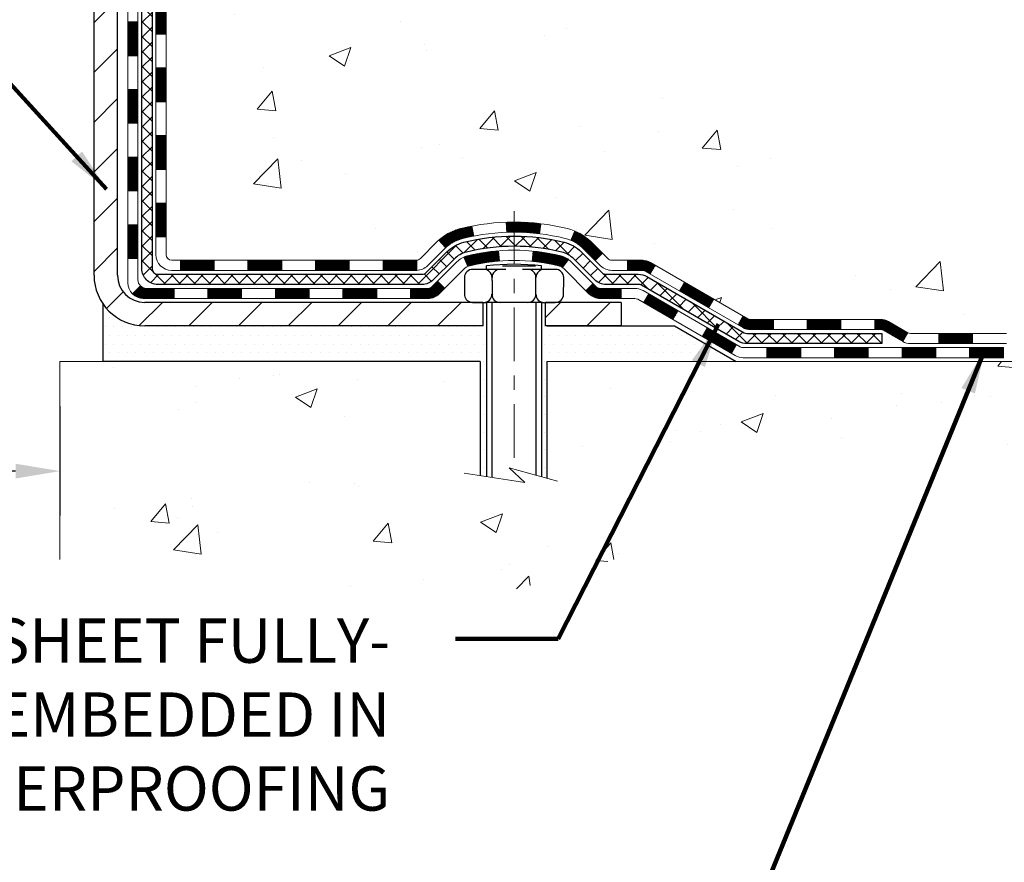
# Model space of a CAD drawing. Extents: x -7 to 3254, y -7 to 1977.
# Drawn here: x 26 to 33, y 8 to 14 of the extents above; entities that cross this region are included whole.
import ezdxf

# ---------------------------------------------------------------- set-up
doc = ezdxf.new("R2010")
doc.units = 0
doc.header["$LTSCALE"] = 5
doc.header["$MEASUREMENT"] = 0
doc.linetypes.add('CENTERX2', pattern=[4, 2.5, -0.5, 0.5, -0.5])
doc.layers.get('DEFPOINTS').update_dxf_attribs({"linetype": 'CONTINUOUS'})
for name, color, linetype, lineweight in [('CENTERLINE - L', 1, 'CENTERX2', 18), ('CONCRETE - H', 130, 'CONTINUOUS', 9), ('CONCRETE - L', 132, 'CONTINUOUS', 13), ('DECK COAT - H', 20, 'CONTINUOUS', 20), ('DECK COAT - L', 22, 'CONTINUOUS', 18), ('DIMS', 50, 'CONTINUOUS', 25), ('MIG FOOT - H', 251, 'CONTINUOUS', 20), ('MIG FOOT - L', 7, 'CONTINUOUS', 30), ('PVC SIDESHEET - H', 170, 'CONTINUOUS', 20), ('PVC SIDESHEET - L', 150, 'CONTINUOUS', 25), ('SCREW - L', 1, 'CONTINUOUS', 25), ('SETTING BED - H', 210, 'CONTINUOUS', 20), ('SETTING BED - L', 212, 'CONTINUOUS', 25), ('TEXT - 4', 241, 'CONTINUOUS', 25)]:
    doc.layers.add(name, color=color, linetype=linetype, lineweight=lineweight)
doc.layers.add('DECKCOAT', color=1, linetype='CONTINUOUS')
doc.layers.add('METAL11', color=7, linetype='CONTINUOUS')
doc.styles.add('ROMANS', font='romans', dxfattribs={"width": 0.9})
doc.dimstyles.get("Standard").update_dxf_attribs({"dimtxt": 0.18, "dimasz": 0.18, "dimexe": 0.18, "dimexo": 0.0625, "dimgap": 0.09, "dimtad": 0, "dimtih": 1, "dimtoh": 1, "dimdec": 4, "dimzin": 0, "dimdsep": 46, "dimtxsty": 'Standard', "dimcen": 0.09, "dimadec": 0, "dimazin": 0, "dimtfac": 1, "dimtdec": 4, "dimtofl": 0, "dimtmove": 0, "dimatfit": 3, "dimfxl": 1, "dimtolj": 1, "dimtzin": 0, "dimarcsym": 0})
pattern_1 = [(45, (-162.101947637204, -149.5425224961755), (-0.003479849246914297, 0.003479849246914297), [])]

# ---------------------------------------------------------------- blocks, each defined once
blk = doc.blocks.new('*D30')
at = {"layer": 'DEFPOINTS', "color": 0, "transparency": 16777216}
for p in [(14.74066953245895, 11.83435589925512), (26.74066953245895, 11.83435589925523), (26.74066953245895, 11.06926193684903)]:
    blk.add_point(p, dxfattribs=at)
at = {"layer": 'DIMS', "color": 0, "lineweight": -2, "transparency": 16777216}
for p, q in [((14.74066953245895, 11.52435589925511), (14.74066953245895, 10.75926193684903)), ((26.74066953245895, 11.52435589925523), (26.74066953245895, 10.75926193684903)), ((15.05066953245895, 11.06926193684903), (19.1772841245096, 11.06926193684903)), ((26.43066953245895, 11.06926193684903), (22.32895079117627, 11.06926193684903))]:
    blk.add_line(p, q, dxfattribs=at)
at = {"layer": 'DIMS', "color": 0, "transparency": 16777216}
for points in [[(15.05066953245895, 11.1209286035157), (15.05066953245895, 11.01759527018237), (14.74066953245895, 11.06926193684903)], [(26.43066953245895, 11.1209286035157), (26.43066953245895, 11.01759527018237), (26.74066953245895, 11.06926193684903)]]:
    blk.add_solid(points, dxfattribs=at)
at = {"layer": 'DIMS', "color": 0, "transparency": 16777216, "insert": (20.75311745784293, 11.06926193684903), "char_height": 0.31, "attachment_point": 5}
blk.add_mtext('\\A1;12 IN\\P [304.8mm]', dxfattribs=at)

msp = doc.modelspace()

# ---------------------------------------------------------------- hatches: boundary and pattern name
at = {"layer": 'CONCRETE - H'}
h = msp.add_hatch(dxfattribs=at)
h.set_pattern_fill('AR-CONC', color=256, scale=0.217)
h.set_pattern_definition([(49.99999999999999, (0, 0), (1.556454596243635, -0.1361721329122314), [0.16275, -1.79025]), (355, (0, 0), (-0.30109039394021, 1.632256930129026), [0.1302, -1.4322]), (100.45144446, (0.12970454777, -0.01134767648), (1.255364197397833, 1.496084780401926), [0.13831621664, -1.52147838304]), (46.18420000000002, (0, 0.434), (2.315913687557312, -0.3591768393209761), [0.244125, -2.685375]), (96.63563549, (0.19299273665, 0.40406852381), (2.028216422113076, 2.113837363680775), [0.20747444214, -2.282218859199999]), (351.1841639899999, (0, 0.434), (2.028216420768858, 2.113837362585878), [0.1953, -2.14830000217]), (21, (0.217, 0.3255), (1.295288303097062, -0.8736829927437852), [0.16275, -1.79025]), (326.0000000000001, (0.217, 0.3255), (0.5279942702698324, 1.573575597751671), [0.1302, -1.4322]), (71.45144474, (0.32494069118, 0.25269308442), (1.823282557504037, 0.6998926015897878), [0.1383162123, -1.52147838304]), (37.50000000000001, (0, 0), (0.02638688603852075, 0.7223796628139459), [0, -1.41484, 0, -1.4539, 0, -1.437625]), (7.499999999999999, (0, 0), (0.5708608962494625, 0.8558734147847217), [0, -0.82894, 0, -1.38229, 0, -0.547925]), (327.5, (-0.48391, 0), (1.158394686494127, -0.04894407166360407), [0, -0.5425, 0, -1.6926, 0, -2.24595]), (317.5, (-0.70091, 0), (1.265513987472978, 0.2172278116611295), [0, -0.70525, 0, -1.12406, 0, -1.59495])])
edge = h.paths.add_edge_path()
edge.add_spline(control_points=[(36.49556175478162, 19.26752020252422), (36.55333384921681, 18.80013761126589), (36.337451936582, 16.83769173722687), (32.51411825118375, 18.33089096642575), (27.63520057778981, 19.2336886648922), (28.97093061666196, 15.50340210341334), (30.53327463646064, 13.73153671751761), (32.65753767942255, 13.07212477727516), (33.55368590079433, 12.22953086224442), (33.85188362807293, 11.83435589927513)], knot_values=[0, 0, 0, 0, 1.304623362484906, 5.073130155141525, 9.1690289577083, 11.64785338774734, 14.03766638678337, 16.51883424431617, 17.8776146312875, 17.8776146312875, 17.8776146312875, 17.8776146312875], degree=3, periodic=0)
edge.add_line((33.85188362807293, 11.83435589927501), (33.35888197604984, 11.8343558992737))
edge.add_line((33.35888197604984, 11.8343558992737), (33.35888349202875, 12.03120590778673))
edge.add_line((33.35888349202875, 12.03120590778673), (32.68919827605094, 12.03120590778673))
edge.add_arc((32.68919242514875, 12.07053146577323), 0.03932555842175329, 239.9750073353449, 270.0085245325685, ccw=False)
edge.add_line((32.66951479202899, 12.03648311339037), (32.53375236843306, 12.11486208419836))
edge.add_arc((32.47863436843331, 12.01939490778705), 0.1102359999996431, 60.00000000004629, 90.00000000001107)
edge.add_line((32.47863436843329, 12.12963090778669), (31.57067642740438, 12.12963090778669))
edge.add_arc((31.57067642740452, 12.16900090778734), 0.03937000000064472, 239.99999999995788, 269.9999999997984, ccw=False)
edge.add_line((31.55099142740417, 12.1349054876398), (30.87090575722331, 12.52755261520832))
edge.add_arc((30.81090430049341, 12.42363040759551), 0.1200000001867944, 59.9991969109577, 89.99999998829217)
edge.add_line((30.81090430051793, 12.5436304077823), (30.59946443393616, 12.54363040778242))
edge.add_arc((30.59946291806687, 12.58300040794507), 0.03937000019183312, 225.0000000556676, 270.0022060683869, ccw=False)
edge.add_line((30.57162412398296, 12.55516161380706), (30.45515759984917, 12.67162813794084))
edge.add_arc((30.2054556255437, 12.42192616363337), 0.3531319186155532, 45.00000000022867, 76.09799910915002)
edge.add_arc((29.9161710324603, 11.25315639019283), 1.557170273114149, 76.09799910898228, 103.90200089107)
edge.add_arc((29.62688643937668, 12.42192616363274), 0.3531319186161156, 103.9020008910192, 132.1169401458862)
edge.add_line((29.39005994367605, 12.68387150693866), (29.2607179409371, 12.55516161380706))
edge.add_arc((29.23287914696199, 12.58300040778203), 0.03936999999961381, 269.999999999819, 315.00000000014256, ccw=False)
edge.add_line((29.23287914696186, 12.54363040778242), (27.52197404447776, 12.54363040778242))
edge.add_arc((27.52197404447773, 12.58300040778238), 0.0393699999999626, 180, 270.0000000000414, ccw=False)
edge.add_line((27.48260404447777, 12.58300040778238), (27.48260556045003, 16.62123253342816))
edge.add_arc((27.5219755604499, 16.62123253342827), 0.03936999999987378, 107.30237723717019, 180.0000000001603, ccw=False)
edge.add_arc((27.38266351968153, 17.06844664726458), 0.42904040585961, 287.3023772372175, 306.9749010397042)
edge.add_arc((27.30617717987296, 17.13055473940407), 0.5251995961844784, 309.5666441756395, 345.6920565175221)
edge.add_arc((26.23622699347441, 17.41740976622084), 1.632909065608841, 345.2170686115357, 355.1808035833533)
edge.add_arc((26.50539346565123, 17.18348184178217), 1.361411651893677, 4.074979495411229, 18.33505396016004)
edge.add_arc((27.37092284338339, 17.47603674655245), 0.4478254090914289, 17.64025593849893, 71.87109708273157)
edge.add_arc((27.54100061194712, 17.95322031079881), 0.06004988997895769, 193.482230655842, 239.2153921070311, ccw=False)
edge.add_line((27.48260556045003, 17.93922005197487), (27.48260556045003, 18.12845510083355))
edge.add_line((27.48260556045003, 18.12845510083355), (27.38418056045035, 18.12845510083355))
edge.add_line((27.38418056045035, 18.12845510083355), (27.38418056045032, 18.13300765695362))
edge.add_arc((27.42355056045019, 18.13300765695373), 0.03936999999987378, 122.9031521392379, 180.0000000001603, ccw=False)
edge.add_line((27.40216396381447, 18.1660623144823), (27.7173819042703, 18.37001054595532))
edge.add_arc((27.53640981734323, 18.571160540195), 0.2705775608385892, 311.9773110941433, 358.5307111491897)
edge.add_line((27.80689841566041, 18.56422262914299), (28.09481109587242, 18.56422262914293))
edge.add_arc((28.09601493741584, 18.6417589450798), 0.07754566089423381, 269.11048781214, 360.889512187902)
edge.add_line((28.17355125335271, 18.64296278662329), (28.17354973736352, 18.76758588759162))
edge.add_line((28.17354973736352, 18.76758588759162), (34.24066953245895, 18.76758588759162))
edge.add_line((34.24066953245895, 18.76758588759162), (34.24066953245895, 19.26752020252422))
edge.add_line((34.24066953245895, 19.26752020252422), (36.49556175478165, 19.267520202524))
h = msp.add_hatch(dxfattribs=at)
h.set_pattern_fill('AR-CONC', color=256, scale=0.217)
h.set_pattern_definition([(49.99999999999999, (-152.043123990702, 302.6289548025007), (1.556454596243635, -0.1361721329122314), [0.16275, -1.79025]), (355, (-152.043123990702, 302.6289548025007), (-0.30109039394021, 1.632256930129026), [0.1302, -1.4322]), (100.45144446, (-151.913419442932, 302.6176071260207), (1.255364197397833, 1.496084780401926), [0.1383162166399999, -1.521478383039999]), (46.18420000000002, (-152.043123990702, 303.0629548025008), (2.315913687557312, -0.3591768393209761), [0.2441249999999999, -2.685374999999998]), (96.63563549, (-151.8501312540519, 303.0330233263107), (2.028216422113076, 2.113837363680775), [0.20747444214, -2.282218859199999]), (351.1841639899999, (-152.043123990702, 303.0629548025008), (2.028216420768858, 2.113837362585878), [0.1953, -2.14830000217]), (21, (-151.8261239907019, 302.9544548025007), (1.295288303097062, -0.8736829927437852), [0.16275, -1.79025]), (326.0000000000001, (-151.8261239907019, 302.9544548025007), (0.5279942702698324, 1.573575597751671), [0.1302, -1.4322]), (71.45144474, (-151.718183299522, 302.8816478869207), (1.823282557504037, 0.6998926015897878), [0.1383162123, -1.52147838304]), (37.50000000000001, (-152.043123990702, 302.6289548025007), (0.02638688603852075, 0.7223796628139459), [0, -1.41484, 0, -1.4539, 0, -1.437625]), (7.499999999999999, (-152.043123990702, 302.6289548025007), (0.5708608962494625, 0.8558734147847217), [0, -0.82894, 0, -1.38229, 0, -0.547925]), (327.5, (-152.527033990702, 302.6289548025007), (1.158394686494127, -0.04894407166360407), [0, -0.5425, 0, -1.6926, 0, -2.24595]), (317.5, (-152.744033990702, 302.6289548025007), (1.265513987472978, 0.2172278116611295), [0, -0.70525, 0, -1.12406, 0, -1.59495])])
edge = h.paths.add_edge_path()
edge.add_line((33.85188362807108, 11.83435589927512), (30.14639483202453, 11.83435589926478))
edge.add_line((30.14639483202453, 11.83435589926472), (30.1463948320268, 11.01867655693491))
edge.add_line((30.1463948320268, 11.01867655693491), (29.88081040248099, 11.09185236323265))
edge.add_line((29.88081040248099, 11.09185236323265), (29.99106221727041, 10.98840808266618))
edge.add_line((29.99106221727041, 10.98840808266618), (29.67891222156246, 11.03750594934644))
edge.add_line((29.67891222156246, 11.03750594934638), (29.6789122215603, 11.83435589926341))
edge.add_line((29.6789122215603, 11.83435589926341), (26.74066953245895, 11.83435589925523))
edge.add_line((26.74066953245895, 11.83435589925523), (26.74066953245895, 10.45210456960683))
edge.add_spline(control_points=[(26.74066953245884, 10.45210456960683), (27.22623149347609, 10.47076129084036), (28.09402356724038, 10.38312729866817), (29.76388982135131, 9.96896657285771), (31.36679176466234, 10.95874274428849), (33.62895428407771, 10.70312408360383), (33.81465753425303, 11.63773218218273), (33.85188362807108, 11.83435589927512)], knot_values=[0, 0, 0, 0, 1.4717170329675, 2.611807832046101, 4.968803379377359, 7.114992491272664, 7.675494501016573, 7.675494501016573, 7.675494501016573, 7.675494501016573], degree=3, periodic=0)
at = {"layer": 'DECK COAT - H'}
h = msp.add_hatch(dxfattribs=at)
h.set_pattern_fill('ANSI31', color=256, scale=0.03937, style=0)
h.set_pattern_definition([(45, (-157.0455094025259, -104.8003346416484), (-0.003479849246914297, 0.003479849246914297), [])])
h.paths.add_polyline_path([(27.41173804447615, 12.94260557175363), (27.48260404447618, 12.94260557175357), (27.48260404447606, 12.70638557175357), (27.41173804447604, 12.70638557175363)])
h.paths.add_polyline_path([(27.41173804447638, 13.41504557175364), (27.4826040444764, 13.41504557175358), (27.48260404447629, 13.17882557175358), (27.41173804447627, 13.17882557175363)])
h.paths.add_polyline_path([(27.41173804447661, 13.88748396515336), (27.48260404447663, 13.88748396515325), (27.48260404447652, 13.65126557175358), (27.41173804447661, 13.65126557175364)])
h.paths.add_polyline_path([(27.41173804447695, 14.35992396515337), (27.48260404447686, 14.35992396515326), (27.48260404447674, 14.12370396515325), (27.41173804447683, 14.12370396515337)])
h.paths.add_polyline_path([(27.21488804447793, 13.26433009377268), (27.28575404447636, 13.26433009377263), (27.28575404447625, 13.02811009377263), (27.21488804447748, 13.02811009377268)])
h.paths.add_polyline_path([(27.21488804447895, 13.73677009377269), (27.2857540444767, 13.73677009377263), (27.28575404447659, 13.50055009377263), (27.2148880444785, 13.50055009377269)])
h.paths.add_polyline_path([(27.21488804447998, 14.2092100937727), (27.28575404447704, 14.20921009377264), (27.28575404447682, 13.97299009377264), (27.21488804447941, 13.97299009377269)])
h = msp.add_hatch(dxfattribs=at)
h.set_pattern_fill('ANSI31', color=256, scale=0.03937, style=0)
h.set_pattern_definition(pattern_1)
h.paths.add_polyline_path([(28.52759113245853, 12.54363040778242), (28.7638111324583, 12.54363040778242), (28.7638111324583, 12.47276440778239), (28.52759113245853, 12.47276440778239)])
h.paths.add_polyline_path([(29.00003113245853, 12.54363040778242), (29.23287914695996, 12.54363040778242, 0.02144170134057288), (29.23625113245876, 12.54377507650531), (29.23625113245831, 12.47276440778239), (29.00003113245853, 12.47276440778239)])
h.paths.add_polyline_path([(29.39005994367429, 12.68387150693866, -0.1237366593047226), (29.54204227888798, 12.76471417447442, -0.01313217533143259), (29.62191736154833, 12.7822718327368), (29.63530869132333, 12.71268259331816, 0.01313217533147817), (29.55906868165724, 12.69592397484729, 0.1237366593049013), (29.43758594050294, 12.63130469629311)])
h.paths.add_polyline_path([(28.71932303245845, 12.34678040778238), (28.95554303245822, 12.34678040778238), (28.95554303245822, 12.27591440778235), (28.71932303245845, 12.27591440778235)])
h.paths.add_polyline_path([(29.56380170090577, 12.56490991746034, -0.04324640446576285), (29.58933784213619, 12.57363028662138, -0.04070359398944642), (29.80758194746036, 12.60913561424627), (29.81323890505305, 12.53849576156529, 0.04070359398944876), (29.60636424490556, 12.50484008699425, 0.04324640446531137), (29.59240746103447, 12.50007396722077)])
h.paths.add_polyline_path([(29.19176303245845, 12.34678040778238), (29.31441708671312, 12.34678040778238, 0.1989123673794921), (29.34225588068833, 12.35831161380702), (29.38095180431415, 12.39700753743273), (29.4310616334698, 12.3468977082772), (29.39236570984397, 12.30820178465149, -0.198912367379553), (29.31441708671312, 12.27591440778235), (29.19176303245845, 12.27591440778235)])
h.paths.add_polyline_path([(29.86209597958899, 12.80938746176531, -0.008683585791257758), (29.91617103245861, 12.81032666330702), (29.91617103245861, 12.739460663307, 0.008683585791259676), (29.86455690679966, 12.73856420433344)])
h.paths.add_polyline_path([(29.91617103245861, 12.81032666330702, -0.03014854381015566), (30.10344541725797, 12.79902429019864), (30.09492265851898, 12.72867265525338, 0.03014854381015595), (29.91617103245861, 12.739460663307)])
h.paths.add_polyline_path([(30.05010884152321, 12.60686681297477, -0.03601941678383571), (30.24300422278034, 12.57363028662149, -0.0935601540946129), (30.29572462737227, 12.54950180940762), (30.254792169284, 12.49165266221542, 0.09356015409565223), (30.22597782001097, 12.50484008699436, 0.03601941678380825), (30.04313134000054, 12.53634515368839)])
h.paths.add_polyline_path([(30.41841039180136, 12.32976774792246), (30.46852022095678, 12.37987757707822), (30.49008618422798, 12.35831161380702, 0.1989123673796988), (30.5179249782033, 12.34678040778238), (30.66516877820337, 12.34678040778238), (30.66516877820337, 12.27591440778235), (30.51792497820318, 12.27591440778235, -0.1989123673795969), (30.43997635507233, 12.30820178465149)])
h.paths.add_polyline_path([(30.40504777069353, 12.62151830878378, 0.09785809462208828), (30.31412808524206, 12.6824340240035), (30.34141151558632, 12.74783742135139, -0.09785809462147925), (30.45515759984826, 12.67162813793982), (30.53449816267826, 12.59228757510988), (30.48438833352296, 12.54217774595429)])
h = msp.add_hatch(dxfattribs=at)
h.set_pattern_fill('ANSI31', color=256, scale=0.03937, style=0)
h.set_pattern_definition([(45, (-153.2584503848079, -149.442827171468), (-0.003479849246914297, 0.003479849246914297), [])])
h.paths.add_polyline_path([(28.05515113245852, 12.54363040778242), (28.29137113245829, 12.54363040778242), (28.29137113245829, 12.47276440778239), (28.05515113245852, 12.47276440778239)])
h.paths.add_polyline_path([(28.24688303245844, 12.34678040778238), (28.48310303245822, 12.34678040778238), (28.48310303245822, 12.27591440778235), (28.24688303245844, 12.27591440778235)])
h.paths.add_polyline_path([(27.77444303245844, 12.34678040778238), (28.01066303245821, 12.34678040778238), (28.01066303245821, 12.27591440778235), (27.77444303245844, 12.27591440778235)])
edge = h.paths.add_edge_path()
edge.add_arc((27.34480904447585, 12.40583540778243), 0.05905499999999223, 225.0000000000195, 270.0000000000276)
edge.add_line((27.34480904447585, 12.34678040778238), (27.53822303245809, 12.34678040778238))
edge.add_line((27.53822303245821, 12.34678040778238), (27.53822303245821, 12.27591440778235))
edge.add_line((27.53822303245821, 12.27591440778235), (27.32512404447621, 12.27591440778235))
edge.add_arc((27.32512404447473, 12.38615040777597), 0.1102359999936198, 224.9999999980676, 270.00000000072384, ccw=False)
edge.add_line((27.2471754213457, 12.30820178465228), (27.30305085351281, 12.36407721681945))
h.paths.add_polyline_path([(27.21488804447702, 12.79189009377279), (27.28575404447614, 12.79172146075086), (27.28575404447602, 12.55550146075086), (27.21488804447657, 12.55567009377279)])
h.paths.add_polyline_path([(27.58271113245851, 12.54363040778242), (27.81893113245829, 12.54363040778242), (27.81893113245829, 12.47276440778239), (27.58271113245851, 12.47276440778239)])
h = msp.add_hatch(dxfattribs=at)
h.set_pattern_fill('ANSI31', color=256, scale=0.03937, style=0)
h.set_pattern_definition(pattern_1)
h.paths.add_polyline_path([(30.71048631795671, 12.5436304077823), (30.81090430051611, 12.5436304077823, -0.1316523525283877), (30.87090424124361, 12.52755349045742), (30.90413918133575, 12.50836531412278), (30.86870618133574, 12.44699355785815), (30.83335172589025, 12.46740543534077, 0.1316523525285442), (30.81335174564768, 12.47276440778239), (30.71048631795671, 12.47276440778239)])
h.paths.add_polyline_path([(31.07327876958189, 12.32888367453603), (31.10871176958202, 12.39025543080061), (31.31328435782783, 12.27214554747866), (31.27785135782781, 12.21077379121402)])
h.paths.add_polyline_path([(31.51785694607375, 12.15403566415671), (31.55099144684883, 12.13490547641237, 0.1316523525284907), (31.57067642740256, 12.12963090778669), (31.72973122740237, 12.12963090778669), (31.72973122740237, 12.05876490778678), (31.57067642740233, 12.05876490778678, -0.131652352528452), (31.5155584818522, 12.07353369993865), (31.48242394607374, 12.09266390789207)])
h.paths.add_polyline_path([(31.9659512274026, 12.12963090778669), (32.20217122740237, 12.12963090778669), (32.20217122740237, 12.05876490778672), (31.9659512274026, 12.05876490778678)])
h.paths.add_polyline_path([(32.4383912274026, 12.12963090778669), (32.47863436843139, 12.12963090778669, -0.1316524975873674), (32.53375236843115, 12.11486208419831), (32.66951327604923, 12.03648048763966), (32.63408027604922, 11.97510873137503), (32.49831936843114, 12.05349032793379, 0.1316524975873194), (32.47863436843139, 12.05876490778667), (32.4383912274026, 12.05876490778667)])
h.paths.add_polyline_path([(32.88644197604904, 12.03120590778673), (33.12266197604927, 12.03120590778673), (33.12266197604927, 11.96033990778676), (32.88644197604904, 11.96033990778676)])
h.paths.add_polyline_path([(30.82243846648922, 12.24640332793382), (30.85787146648923, 12.3077750841984), (31.06244398737138, 12.18966508419828), (31.02701098737137, 12.12829332793365)])
h.paths.add_polyline_path([(31.26701650825331, 12.07155508419828), (31.47158902913512, 11.95344508419828), (31.43615602913522, 11.89207332793376), (31.23158350825329, 12.01018332793376)])
h.paths.add_polyline_path([(31.6844657288722, 11.93278090778676), (31.92068572887243, 11.93278090778676), (31.92068572887243, 11.86191490778674), (31.6844657288722, 11.86191490778674)])
h.paths.add_polyline_path([(32.1569057288722, 11.93278090778676), (32.39312572887243, 11.93278090778676), (32.39312572887243, 11.86191490778674), (32.1569057288722, 11.86191490778674)])
h.paths.add_polyline_path([(32.62934572887221, 11.93278090778676), (32.86556572887244, 11.93278090778676), (32.86556572887244, 11.86191490778674), (32.62934572887221, 11.86191490778674)])
h.paths.add_polyline_path([(33.10178572887222, 11.93278090778676), (33.33800572887245, 11.93278090778676), (33.33800572887245, 11.86191490778674), (33.10178572887222, 11.86191490778674)])
at = {"layer": 'MIG FOOT - H'}
h = msp.add_hatch(dxfattribs=at)
h.set_pattern_fill('ANSI31', color=256, scale=1.9685, style=0)
h.set_pattern_definition([(45, (-923.7449979129013, -448.2951465229714), (-0.1739924623457148, 0.1739924623457148), [])])
h.paths.add_polyline_path([(27.14266953245729, 18.02550539926466), (26.9786695324573, 18.02550539926477), (26.9786695324581, 17.46300539926477), (27.14266953245786, 17.46300539926477)])
edge = h.paths.add_edge_path()
edge.add_line((27.14266953245786, 17.08800539926477), (26.9786695324581, 17.08800539926477))
edge.add_line((26.9786695324581, 17.08800539926477), (26.97866953245799, 12.43868539926478))
edge.add_arc((27.3329995324581, 12.43868539926484), 0.3543300000001182, 180.0000000000092, 269.9999999999816)
edge.add_line((27.33299953245799, 12.08435539926478), (29.69741950145786, 12.08435539926478))
edge.add_line((29.69741950145786, 12.08435539926478), (29.69741950145786, 12.24835539926482))
edge.add_line((29.69741950145786, 12.24835539926482), (27.33299953245799, 12.24835539926477))
edge.add_arc((27.33299953245788, 12.43868539926473), 0.1903299999999604, 179.9999999999829, 270.0000000000342, ccw=False)
edge.add_line((27.14266953245797, 12.43868539926478), (27.14266953245786, 17.08800539926477))
h.paths.add_polyline_path([(30.66616953245764, 12.24835539926477), (30.13492256345788, 12.24835539926465), (30.13492256345776, 12.08435539926478), (30.66616953245764, 12.08435539926472)])
at = {"layer": 'PVC SIDESHEET - H'}
h = msp.add_hatch(dxfattribs=at)
h.set_pattern_fill('ANSI37', color=256, scale=0.59055, style=0)
h.set_pattern_definition([(45, (-157.0455094025258, -35.58744852508937), (-0.05219773870371446, 0.05219773870371446), []), (135, (-157.0455094025258, -35.58744852508937), (-0.05219773870371446, -0.05219773870371446), [])])
edge = h.paths.add_edge_path()
edge.add_line((27.31331304447625, 12.48457540778236), (27.31331304447693, 16.68377482572566))
edge.add_line((27.31331304447693, 16.68377482572566), (27.38417904447115, 16.68377482572566))
edge.add_line((27.38417904447115, 16.68377482572566), (27.38417904447627, 12.48457540778236))
edge.add_arc((27.42354904447623, 12.4845754077823), 0.0393699999999626, 179.9999999998759, 270.0000000000828)
edge.add_line((27.42354904447635, 12.44520540778234), (29.27364811683688, 12.4452054077824))
edge.add_arc((29.27364811683677, 12.48457540778224), 0.03936999999984891, 270, 315)
edge.add_line((29.30148691081197, 12.45673661380704), (29.44678145000606, 12.60203115300123))
edge.add_arc((29.62688643937523, 12.42192616363218), 0.2547069186167359, 103.90200089107668, 135.0000000000011, ccw=False)
edge.add_arc((29.91617103245861, 11.25315639019266), 1.458745273114345, 90.00000000000108, 103.90200089107782, ccw=False)
edge.add_line((29.91617103245861, 12.711901663307), (29.91617103245861, 12.64103566330698))
edge.add_arc((29.91617103245861, 11.2531563901926), 1.387879273114407, 90.00000000000233, 103.9020008910806)
edge.add_arc((29.62688643937511, 12.42192616363229), 0.1838409186166517, 103.9020008910817, 135.0000000000188)
edge.add_line((29.4968912791617, 12.55192132384559), (29.35159673996773, 12.40662678465151))
edge.add_arc((29.27364811683677, 12.48457540778236), 0.1102359999999436, 270, 315.00000000002876, ccw=False)
edge.add_line((29.27364811683677, 12.37433940778237), (27.42354904447623, 12.37433940778237))
edge.add_arc((27.42354904447623, 12.48457540778236), 0.1102359999999862, 180, 270, ccw=False)
edge = h.paths.add_edge_path()
edge.add_arc((29.91617103245849, 11.25315639019266), 1.458745273114317, 76.09799910893571, 89.99999999999659, ccw=False)
edge.add_arc((30.20545562554165, 12.42192616363252), 0.2547069186164148, 45.00000000000682, 76.09799910894469, ccw=False)
edge.add_line((30.38556061491047, 12.60203115300135), (30.53085515410478, 12.45673661380704))
edge.add_arc((30.5586939480801, 12.48457540778236), 0.03936999999999817, 224.9999999999854, 270)
edge.add_line((30.5586939480801, 12.4452054077824), (30.78453126044943, 12.4452054077824))
edge.add_arc((30.78453126044943, 12.32520540778239), 0.1200000000000045, 59.999999999999716, 90, ccw=False)
edge.add_line((30.84453126044949, 12.42912845623653), (31.52461749154773, 12.03648048763978))
edge.add_arc((31.54430249154771, 12.07057590778669), 0.03936999999997912, 239.9999999999183, 269.9999999999586)
edge.add_line((31.54430249154771, 12.03120590778673), (32.48918352813749, 12.03120590778673))
edge.add_line((32.48918352813749, 12.03120590778673), (32.48918352813749, 11.96033990778676))
edge.add_line((32.48918352813749, 11.96033990778676), (31.54430249154771, 11.96033990778676))
edge.add_arc((31.5443024915476, 12.07057590778663), 0.110235999999901, 239.9999999999919, 270.0000000000148, ccw=False)
edge.add_line((31.48918449154772, 11.97510873137514), (30.80697870837312, 12.36898042393375))
edge.add_arc((30.78697870837314, 12.33433940778241), 0.03999999999995874, 59.99999999999596, 90)
edge.add_line((30.78697870837314, 12.37433940778237), (30.55869394807999, 12.37433940778237))
edge.add_arc((30.55869394807999, 12.48457540778236), 0.1102359999999862, 225.0000000000313, 270, ccw=False)
edge.add_line((30.48074532494925, 12.40662678465151), (30.33545078575472, 12.55192132384593))
edge.add_arc((30.20545562554165, 12.42192616363269), 0.183840918616278, 45.0000000000407, 76.09799910895401)
edge.add_arc((29.91617103245838, 11.25315639019266), 1.387879273114349, 76.09799910893933, 89.9999999999953)
edge.add_line((29.91617103245861, 12.64103566330698), (29.91617103245861, 12.711901663307))
at = {"layer": 'SETTING BED - H', "linetype": 'Continuous'}
h = msp.add_hatch(dxfattribs=at)
h.set_pattern_fill('DOTS', color=256, scale=0.9842500000000001, style=0)
h.set_pattern_definition([(7.016477563892661e-15, (10.75415423068628, 2.483352133375206), (0.0307578125, 0.061515625), [0, -0.061515625])])
edge = h.paths.add_edge_path()
edge.add_line((29.6789122215603, 11.83435589926341), (29.67891222156246, 11.03750594934638))
edge.add_line((29.67891222156246, 11.03750594934638), (29.72331425135647, 11.03052198340333))
edge.add_line((29.72331425135647, 11.03052198340333), (29.72331425135647, 12.24835539926477))
edge.add_line((29.72331425135647, 12.24835539926477), (29.69741950145854, 12.24835539926477))
edge.add_line((29.69741950145854, 12.24835539926477), (29.69741950145854, 12.08435539926478))
edge.add_line((29.69741950145854, 12.08435539926478), (27.33299953245799, 12.08435539926478))
edge.add_arc((27.33299953245665, 12.43868539926098), 0.3543299999961675, 214.8322457833068, 270.0000000002143, ccw=False)
edge.add_line((27.04215558821116, 12.23630074323933), (27.04215478460267, 11.83435589925602))
edge.add_line((27.04215478460267, 11.83435589925602), (29.6789122215603, 11.83435589926341))
h.paths.add_polyline_path([(30.1090278135612, 12.24835539926477), (30.13492256345856, 12.24835539926477), (30.13492256345856, 12.08435539926472), (31.0371412825821, 12.08435539926722), (31.47015311844987, 11.83435589926842), (30.14639483202453, 11.83435589926472), (30.1463948320268, 11.01867655693491), (30.1090278135612, 11.02897219704397)])

# ---------------------------------------------------------------- linework, layer by layer
at = {"layer": 'CENTERLINE - L', "ltscale": 0.03}
msp.add_line((29.91617103245861, 12.88745401318056), (29.91617103245861, 11.08290894597087), dxfattribs=at)
at = {"layer": 'CONCRETE - L'}
for p, q in [((26.74066953245895, 11.83435589925523), (29.6789122215603, 11.83435589926341)), ((26.74066953245895, 11.83435589925523), (26.74066953245895, 10.45210456960683)), ((29.67891222156246, 11.03750594934638), (29.6789122215603, 11.83435589926341)), ((30.14639483202453, 11.83435589926472), (30.1463948320268, 11.01867655693491)), ((30.14639483202453, 11.83435589926472), (33.85188362807108, 11.83435589927512))]:
    msp.add_line(p, q, dxfattribs=at)
msp.add_lwpolyline([(30.21991824788009, 10.99841883608121), (29.88081040248099, 11.09185236323265), (29.99106221727041, 10.98840808266618), (29.56675976017826, 11.05514633593179)], dxfattribs=at)
at = {"layer": 'DECK COAT - L'}
for p, q in [((27.21488804447952, 14.2092100937727), (27.28575404447955, 14.20921009377264)), ((27.41173804447274, 14.12370396515337), (27.48260404447277, 14.12370396515325)), ((27.21488804447907, 13.97299009377269), (27.28575404447909, 13.97299009377264)), ((27.41173804447183, 13.88748396515336), (27.48260404447186, 13.88748396515325)), ((27.21488804447816, 13.73677009377269), (27.28575404447818, 13.73677009377263)), ((27.41173804447729, 13.65126557175364), (27.48260404447731, 13.65126557175358)), ((27.21488804447816, 13.50055009377269), (27.28575404447818, 13.50055009377263)), ((27.41173804447683, 13.41504557175364), (27.48260404447686, 13.41504557175358)), ((27.21488804447759, 13.26433009377268), (27.28575404447761, 13.26433009377263)), ((27.41173804447672, 13.17882557175363), (27.48260404447674, 13.17882557175358)), ((27.21488804447679, 13.02811009377268), (27.28575404447682, 13.02811009377263)), ((27.41173804447661, 12.94260557175363), (27.48260404447663, 12.94260557175357)), ((29.86455690679966, 12.73856420433344), (29.86209597958899, 12.80938746176531)), ((27.21488804447657, 12.79189009377268), (27.28575404447659, 12.79189009377262)), ((29.63530869132333, 12.71268259331816), (29.62191736154833, 12.7822718327368)), ((30.09492265851898, 12.72867265525338), (30.10344541725797, 12.79902429019864)), ((30.31412808524206, 12.68243402400344), (30.3414115155862, 12.74783742135116)), ((27.41173804447638, 12.70638557175363), (27.4826040444764, 12.70638557175357)), ((29.43758594050283, 12.63130469629323), (29.3900599436744, 12.68387150693843)), ((29.81323890505305, 12.53849576156529), (29.80758194746036, 12.60913561424627)), ((30.04313134000054, 12.53634515368833), (30.05010884152321, 12.60686681297466)), ((27.21488804447657, 12.55567009377268), (27.28575404447659, 12.55567009377262)), ((27.58271113245851, 12.54363040778242), (27.58271113245851, 12.47276440778239)), ((27.81893113245829, 12.54363040778242), (27.81893113245829, 12.47276440778239)), ((28.05515113245852, 12.54363040778242), (28.05515113245852, 12.47276440778239)), ((28.29137113245829, 12.54363040778242), (28.29137113245829, 12.47276440778239)), ((28.52759113245853, 12.5436304077823), (28.52759113245853, 12.47276440778239)), ((28.7638111324583, 12.5436304077823), (28.7638111324583, 12.47276440778239)), ((29.00003113245853, 12.5436304077823), (29.00003113245853, 12.47276440778228)), ((29.23625113245876, 12.54363040778242), (29.23625113245831, 12.47276440778239)), ((29.59240746103447, 12.50007396722083), (29.56380170090566, 12.56490991746068)), ((30.25479216928412, 12.49165266221553), (30.29572462737238, 12.54950180940773)), ((30.48438833352307, 12.5421777459544), (30.53449816267826, 12.59228757510982)), ((30.71048631795671, 12.54363040778242), (30.71048631795671, 12.47276440778239)), ((30.86870613519127, 12.44699347793369), (30.90413913519129, 12.50836523419832)), ((27.30305085351304, 12.3640772168194), (27.2471754213457, 12.30820178465228)), ((27.53822303245821, 12.34678040778238), (27.53822303245821, 12.27591440778235)), ((27.77444303245844, 12.34678040778238), (27.77444303245844, 12.27591440778235)), ((28.01066303245821, 12.34678040778238), (28.01066303245821, 12.27591440778235)), ((28.24688303245844, 12.34678040778238), (28.24688303245844, 12.27591440778235)), ((28.48310303245822, 12.34678040778238), (28.48310303245822, 12.27591440778235)), ((28.71932303245845, 12.34678040778238), (28.71932303245845, 12.27591440778235)), ((28.95554303245822, 12.34678040778238), (28.95554303245822, 12.27591440778235)), ((29.19176303245845, 12.34678040778238), (29.19176303245845, 12.27591440778235)), ((30.46852022095678, 12.37987757707822), (30.41841039180159, 12.32976774792269)), ((30.66516877820337, 12.34678040778238), (30.66516877820337, 12.27591440778235)), ((31.07327865607354, 12.32888347793369), (31.10871165607355, 12.39025523419826)), ((30.82243846648922, 12.24640332793371), (30.85787146648923, 12.30777508419828)), ((31.27785117695535, 12.21077347793369), (31.31328417695536, 12.27214523419826)), ((31.02701098737148, 12.1282933279337), (31.06244398737149, 12.18966508419828)), ((31.48242369783716, 12.09266347793368), (31.51785669783717, 12.15403523419826)), ((31.72973122740237, 12.05876490778672), (31.72973122740237, 12.12963090778675)), ((31.9659512274026, 12.05876490778672), (31.9659512274026, 12.12963090778675)), ((32.20217122740237, 12.05876490778672), (32.20217122740237, 12.12963090778669)), ((32.4383912274026, 12.05876490778672), (32.4383912274026, 12.12963090778669)), ((31.23158350825329, 12.01018332793365), (31.26701650825331, 12.07155508419828)), ((32.66951327604934, 12.03648048763978), (32.63408027604933, 11.97510873137514)), ((32.88644197604904, 11.96033990778676), (32.88644197604904, 12.03120590778673)), ((33.12266197604927, 11.96033990778676), (33.12266197604927, 12.03120590778673)), ((31.43615602913511, 11.89207332793364), (31.47158902913512, 11.95344508419822)), ((31.6844657288722, 11.86191490778674), (31.6844657288722, 11.93278090778676)), ((31.92068572887243, 11.86191490778674), (31.92068572887243, 11.93278090778676)), ((32.1569057288722, 11.86191490778674), (32.1569057288722, 11.93278090778671)), ((32.39312572887243, 11.86191490778674), (32.39312572887243, 11.93278090778671)), ((32.62934572887221, 11.86191490778674), (32.62934572887221, 11.93278090778671)), ((32.86556572887244, 11.86191490778668), (32.86556572887244, 11.93278090778671)), ((33.10178572887222, 11.86191490778668), (33.10178572887222, 11.93278090778671))]:
    msp.add_line(p, q, dxfattribs=at)
for points in [[(27.3251240444761, 12.27591440778235, -0.414213562373095), (27.21488804447611, 12.38615040778234), (27.21488804448509, 16.69872970156524)], [(27.28575404447841, 16.6987297015649), (27.28575404447591, 12.40583540778243, 0.414213562373095), (27.34480904447585, 12.34678040778238)], [(27.52197404447591, 12.47276440778239, -0.414213562373095), (27.41173804447592, 12.58300040778238), (27.41173804447808, 16.62123418952888)], [(27.48260404447811, 16.62123253342827), (27.48260404447595, 12.58300040778238, 0.414213562373095), (27.52197404447591, 12.54363040778242)], [(27.52197404447591, 12.54363040778242), (29.23287914696007, 12.54363040778242, 0.1989123673796998), (29.26071794093528, 12.55516161380706), (29.37718446506793, 12.67162813793954, -0.1365295740960137), (29.54204227888809, 12.76471417447442, -0.1219165551892847), (30.2902997860289, 12.76471417447442, -0.1365295740960137), (30.4551575998486, 12.67162813793959), (30.57162412398114, 12.55516161380706, 0.1989123673796998), (30.59946291795646, 12.54363040778242), (30.81090430051611, 12.5436304077823, -0.1316523525283649), (30.87090424124361, 12.52755349045742), (31.55099142740235, 12.1349054876398, 0.1316524975873946), (31.57067642740245, 12.12963090778669), (32.4786343684315, 12.12963090778669, -0.1316524975874045), (32.53375236843127, 12.11486208419831), (32.669513276049, 12.03648048763978, 0.1316524975873946), (32.6891982760491, 12.03120590778673), (33.35888197604905, 12.03120590778673)], [(33.35888197604905, 11.96033990778676), (32.6891982760491, 11.96033990778676, -0.1316524975873946), (32.6340802760491, 11.97510873137514), (32.49831936843125, 12.05349032793373, 0.1316524975874045), (32.4786343684315, 12.05876490778667), (31.57067642740245, 12.05876490778678, -0.1316524975873946), (31.51555842740245, 12.07353373137516), (30.83335172589025, 12.46740543534077, 0.1316523525284855), (30.81335174564768, 12.47276440778239), (30.59946291795646, 12.47276440778239, -0.1989123673796998), (30.52151429482549, 12.50505178465153), (30.40504777069341, 12.62151830878395, 0.1365295740960137), (30.27327338325952, 12.69592397484735, 0.1219165551892847), (29.55906868165746, 12.69592397484735, 0.1365295740960137), (29.42729429422346, 12.62151830878395), (29.31082777009092, 12.50505178465153, -0.1903426122985657), (29.23625113245831, 12.47276440778239), (27.52197404447591, 12.47276440778239)], [(27.34480904447585, 12.34678040778238), (29.31441708671323, 12.34678040778238, 0.1989123673796998), (29.34225588068844, 12.35831161380713), (29.51637843494453, 12.53243416806299, -0.1365295740960137), (29.5893378421363, 12.57363028662138, -0.1219165551892847), (30.24300422278068, 12.57363028662144, -0.1365295740960137), (30.31596362997212, 12.53243416806299), (30.49008618422798, 12.35831161380702, 0.1989123673796998), (30.5179249782033, 12.34678040778238), (30.75815836118446, 12.34678040778238, -0.1316524975874019), (30.81815836118452, 12.33070345623651), (31.49824459228253, 11.93805548763976, 0.1316524975873946), (31.51792959228274, 11.93278090778676), (33.33800572887245, 11.93278090778676), (33.33800572887245, 11.86191490778674), (31.51792959228274, 11.86191490778674, -0.1316524975873946), (31.46281159228275, 11.87668373137512), (30.78060580910815, 12.27055542393373, 0.1316524975874622), (30.76060580910817, 12.27591440778235), (30.5179249782033, 12.27591440778235, -0.1989123673796998), (30.43997635507233, 12.30820178465149), (30.26585380081647, 12.48232433890746, 0.1365295740960137), (30.22597782001131, 12.50484008699431, 0.1219165551892847), (29.60636424490568, 12.50484008699425, 0.1365295740960137), (29.56648826410006, 12.4823243389074), (29.39236570984409, 12.30820178465149, -0.1989123673796998), (29.31441708671323, 12.27591440778235), (27.3251240444761, 12.27591440778235)]]:
    msp.add_lwpolyline(points, format="xyb", dxfattribs=at)
at = {"layer": 'DECKCOAT'}
msp.add_line((29.4310616334698, 12.3468977082772), (29.38095180431415, 12.39700753743273), dxfattribs=at)
at = {"layer": 'METAL11'}
for p, q in [((29.69741950145786, 12.08435539926478), (29.69741950145786, 12.08435539926478)), ((29.69741950145809, 12.08435539926478), (29.69741950145809, 12.08435539926478)), ((29.69741950145831, 12.08435539926478), (29.69741950145831, 12.08435539926478))]:
    msp.add_line(p, q, dxfattribs=at)
at = {"layer": 'MIG FOOT - L'}
for p, q in [((26.97866953245799, 12.43868539926478), (26.9786695324581, 17.08800539926477)), ((27.14266953245797, 12.43868539926478), (27.14266953245752, 17.08800539926477)), ((29.69741950145786, 12.24835539926477), (27.33299953245799, 12.24835539926477)), ((29.69741950145774, 12.24835539926482), (29.69741950145786, 12.08435539926478)), ((30.13492256345788, 12.08435539926472), (30.13492256345788, 12.24835539926465)), ((30.66616953245799, 12.24835539926477), (30.13492256345788, 12.24835539926471)), ((30.66616953245776, 12.24835539926477), (30.66616953245787, 12.08435539926472)), ((30.66616953245776, 12.24835539926477), (30.66616953245799, 12.08435539926478)), ((29.69741950145786, 12.08435539926478), (27.33299953245799, 12.08435539926478)), ((30.66616953245799, 12.08435539926478), (30.13492256345788, 12.08435539926472))]:
    msp.add_line(p, q, dxfattribs=at)
for radius in [0.3543300000000045, 0.1903300000000045]:
    msp.add_arc((27.33299953245799, 12.43868539926478), radius, 180, 270, dxfattribs=at)
at = {"layer": 'PVC SIDESHEET - L'}
for points in [[(27.42354904447623, 12.37433940778237, -0.414213562373095), (27.31331304447625, 12.48457540778236), (27.31331304447818, 16.69872970156473)], [(27.38417904447809, 16.68377482572555), (27.38417904447627, 12.48457540778236, 0.414213562373095), (27.42354904447623, 12.4452054077824)], [(27.42354904447623, 12.4452054077824), (29.27364811683688, 12.4452054077824, 0.1989123673796998), (29.30148691081209, 12.45673661380704), (29.44678145000617, 12.60203115300123, -0.1365295740960137), (29.56569006051214, 12.66917223054793, -0.1219165551892847), (30.26665200440473, 12.66917223054793, -0.1365295740960137), (30.38556061491059, 12.60203115300123), (30.53085515410478, 12.45673661380704, 0.1989123673796998), (30.5586939480801, 12.4452054077824), (30.78453126044943, 12.4452054077824, -0.1316524975874019), (30.84453126044949, 12.42912845623653), (31.52461749154762, 12.03648048763978, 0.1316524975873946), (31.54430249154771, 12.03120590778673), (32.48918352813749, 12.03120590778673), (32.48918352813749, 11.96033990778676), (31.54430249154771, 11.96033990778676, -0.1316524975873946), (31.48918449154772, 11.97510873137514), (30.80697870837324, 12.36898042393375, 0.1316524975875106), (30.78697870837314, 12.37433940778237), (30.5586939480801, 12.37433940778237, -0.1989123673796998), (30.48074532494914, 12.40662678465151), (30.33545078575494, 12.5519213238457, 0.1365295740960137), (30.24962560163547, 12.60038203092085, 0.1219165551892847), (29.58271646328151, 12.6003820309208, 0.1365295740960137), (29.49689127916182, 12.5519213238457), (29.35159673996773, 12.40662678465151, -0.1989123673796998), (29.27364811683688, 12.37433940778237), (27.42354904447623, 12.37433940778237)]]:
    msp.add_lwpolyline(points, format="xyb", dxfattribs=at)
at = {"layer": 'SCREW - L'}
for p, q in [((29.74259992946648, 12.4797835365876), (29.62688586080506, 12.4797835365876)), ((29.72423196021785, 12.4797835365876), (29.72423196021785, 12.50376120265679)), ((29.8583139981279, 12.4797835365876), (29.74259992946648, 12.4797835365876)), ((29.83536507872762, 12.50345377838954), (30.06679321605046, 12.50345377838954)), ((30.08974213545073, 12.4797835365876), (29.97402806678932, 12.4797835365876)), ((30.20545620411215, 12.4797835365876), (30.08974213545073, 12.4797835365876)), ((30.10844438778852, 12.4797835365876), (30.10844438778852, 12.50376120265679)), ((29.56902882647458, 12.42192650225689), (29.56902882647458, 12.40264082414666)), ((29.56902882647458, 12.40264082414666), (29.56902882647458, 12.2967548521986)), ((29.76196347596536, 12.40264082414666), (29.76196347596536, 12.42192650225689)), ((29.76196347596536, 12.40264082414666), (29.76196347596536, 12.2967548521986)), ((30.06954513700978, 12.40264082414666), (30.06954513700978, 12.42192650225689)), ((30.06954513700978, 12.2967548521986), (30.06954513700978, 12.40264082414666)), ((30.26253501432805, 12.30621243359548), (30.26331323844309, 12.40264082414666)), ((30.26331323844309, 12.40264082414666), (30.26331323844309, 12.42192650225689)), ((29.62610763669048, 12.24835539926477), (29.72331425135647, 12.24835539926477)), ((29.72331425135647, 12.24835539926477), (29.72331425135647, 11.03012269908783)), ((30.1090278135612, 12.24835539926477), (29.72331425135647, 12.24835539926477)), ((29.76078145926934, 12.24835539926477), (29.76078145926934, 11.02494295145021)), ((30.06946662010253, 12.24835539926477), (30.06946662010253, 11.04014989399622)), ((30.1090278135612, 12.24835539926477), (30.1090278135612, 11.0288099071841)), ((30.1090278135612, 12.24835539926477), (30.20467797999757, 12.24835539926477))]:
    msp.add_line(p, q, dxfattribs=at)
for centre, radius, start, end in [((29.62688586080506, 12.42192650225689), 0.05785703433070866, 90, 180), ((29.70410644163488, 12.42192650225689), 0.05785703433070866, 0, 90), ((29.91633817400319, 10.87514585224386), 1.639906325670983, 83.27266067357623, 96.72733932642377), ((29.8198205102963, 12.42192650225689), 0.05785703433070866, 90, 180), ((30.01168810267885, 12.42192650225689), 0.05785703433070866, 0, 90), ((30.12740217134026, 12.42192650225689), 0.05785703433070866, 90, 180), ((30.20545620411215, 12.42192650225689), 0.05785703433070866, 0, 90), ((29.62610763669036, 12.30621243359542), 0.05785703433065947, 189.408056005576, 270.0000000000196), ((29.70332821751984, 12.30621243359548), 0.05785703433070866, 270, 0), ((29.81904228618126, 12.30621243359548), 0.05785703433070866, 180, 270), ((30.01090987856426, 12.30621243359548), 0.05785703433070866, 270, 0), ((30.12662394722568, 12.30621243359548), 0.05785703433070866, 180, 270), ((30.20467797999757, 12.30621243359548), 0.05785703433070866, 270, 0)]:
    msp.add_arc(centre, radius, start, end, dxfattribs=at)
at = {"layer": 'SETTING BED - L'}
for p, q in [((27.04215478460267, 11.83435589925602), (27.04215558821116, 12.23630074323933)), ((30.14639483202384, 12.08435539926472), (31.0371412825821, 12.08435539926722)), ((31.0371412825821, 12.08435539926722), (31.47015311844942, 11.83435589926842)), ((29.6789122215603, 11.83435589926341), (27.04215478460267, 11.83435589925602)), ((29.6789122215603, 11.83435589926341), (29.67891222156246, 11.03750594934638)), ((30.14639483202453, 11.83435589926472), (30.1463948320268, 11.01867655693491))]:
    msp.add_line(p, q, dxfattribs=at)

# ---------------------------------------------------------------- texts
at = {"layer": 'TEXT - 4', "insert": (29.04946849723032, 10.03892314455527), "char_height": 0.31, "attachment_point": 3, "style": 'ROMANS'}
msp.add_mtext_dynamic_manual_height_columns('FP FLASHING SHEET FULLY-\\PADHERED TO OR EMBEDDED IN\\PDECK WATERPROOFING', width=6.563324447629611, gutter_width=90, heights=[0], dxfattribs=at)

# ---------------------------------------------------------------- dimensions: what is measured, and where the dimension line sits
at = {"layer": 'DIMS'}
dim = msp.add_linear_dim(base=(26.74066953245895, 11.06926193684903), p1=(14.74066953245895, 11.83435589925512), p2=(26.74066953245895, 11.83435589925523), text='<>\\P[]', dimstyle='Standard', override={"dimtxt": 0.31, "dimasz": 0.31, "dimexe": 0.31, "dimexo": 0.31, "dimgap": 0.31, "dimlunit": 5, "dimpost": ' IN', "dimfrac": 2}, dxfattribs=at)
dim.commit()
dim.dimension.update_dxf_attribs({"geometry": '*D30', "text_midpoint": (20.75311745784293, 11.06926193684903), "dimtype": 160})

# ---------------------------------------------------------------- leaders
at = {"layer": 'TEXT - 4'}
for points in [[(27.06679093936378, 13.04075987668253), (26.38973214212163, 13.78038488946432), (26.12175520257622, 13.78038488946432)], [(31.34583611716343, 12.09702183436332), (30.22570639890182, 9.896466378339028), (29.50591043208729, 9.896466378339028)], [(33.20925578173873, 11.91790389596474), (31.42247633783396, 7.545617296900559), (31.0275764111208, 7.545617296900559)]]:
    msp.add_leader(points, dimstyle='Standard', override={"dimtxt": 0.7, "dimasz": 0.31, "dimexe": 0.5, "dimexo": 0.5, "dimtih": 0, "dimtoh": 0, "dimtxsty": 'ROMANS', "dimdle": 0.05, "dimclrd": 256, "dimclre": 256, "dimclrt": 256, "dimtfac": 0.3, "dimlwd": 65535, "dimlwe": 65535}, dxfattribs=at)

doc.saveas('drawing.dxf')
